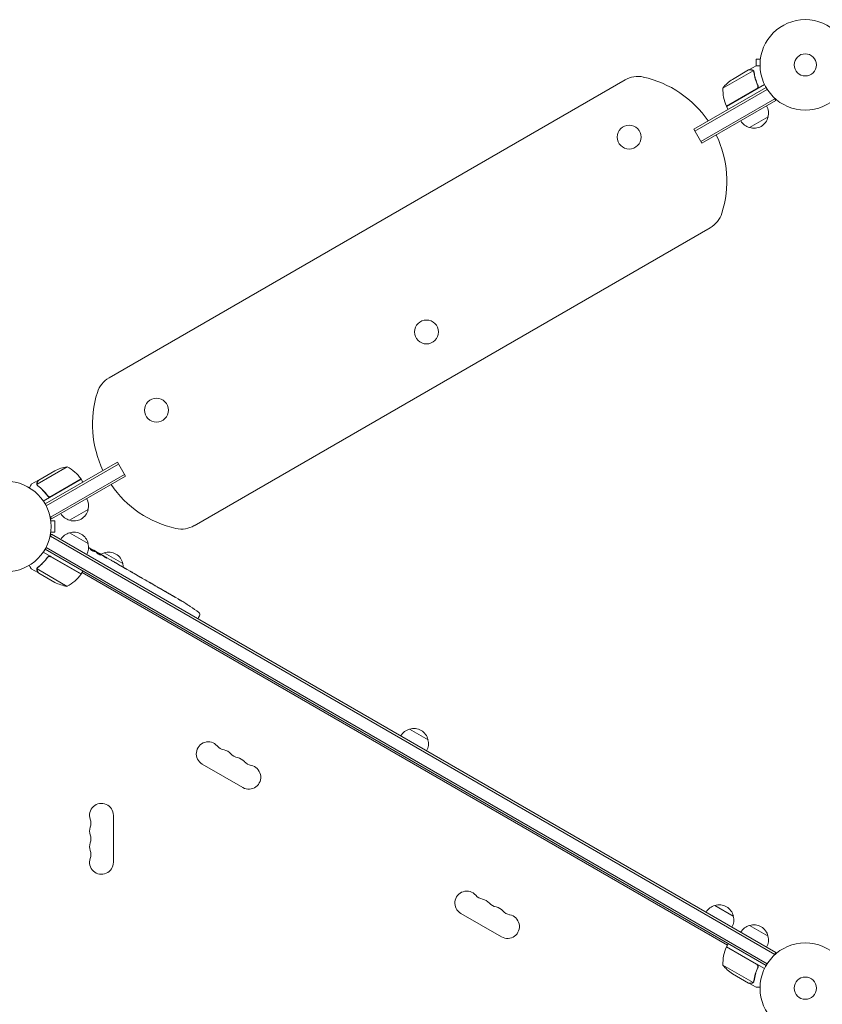
# Model space of a CAD drawing. Units: millimetres. Extents: x -5262 to 6987, y -5815 to 6848.
# Drawn here: x -21 to 920, y -2660 to -1506 of the extents above; entities that cross this region are included whole.
import ezdxf

# ---------------------------------------------------------------- set-up
doc = ezdxf.new("R2010")
doc.units = ezdxf.units.MM
doc.header["$LTSCALE"] = 20
doc.layers.add('2d', color=230, linetype='Continuous')

msp = doc.modelspace()

# ---------------------------------------------------------------- linework, layer by layer
at = {"layer": '2d', "lineweight": 0}
for p, q in [((919.3, -1509.5), (919.3, -1509.5)), ((919.3, -1509.5), (919.3, -1509.5)), ((842.6, -1552.3), (842.6, -1559.8)), ((847.4, -1552.3), (842.6, -1552.3)), ((847.6, -1550.9), (847.6, -1550.8)), ((847.6, -1550.8), (847.6, -1550.8)), ((838.8, -1565.6), (803.4, -1586)), ((833.6, -1564.8), (814.6, -1575.8)), ((833.8, -1564.7), (842.3, -1559.8)), ((833.8, -1564.7), (833.8, -1564.8)), ((839.4, -1566.3), (839.4, -1566.3)), ((688.7, -1576.4), (83.8, -1925.6)), ((854.1, -1585.3), (769.4, -1634.2)), ((855.4, -1587.5), (770.7, -1636.4)), ((807.6, -1607.3), (843, -1586.9)), ((852.2, -1581.8), (807.7, -1607.5)), ((843.9, -1582.2), (844.6, -1583.5)), ((777.7, -1648.5), (864.3, -1598.5)), ((778.9, -1650.7), (865.5, -1600.7)), ((865.5, -1600.7), (863.6, -1597.3)), ((807.7, -1607.5), (809.7, -1611)), ((919.3, -1608.2), (919.3, -1608.2)), ((919.3, -1608.2), (919.3, -1608.2)), ((856.4, -1619.8), (834.7, -1632.3)), ((778.9, -1650.7), (769.4, -1634.2)), ((183.8, -2098.8), (788.7, -1749.6)), ((34.8, -2029.8), (-0.6, -2050.2)), ((8.9, -2073.3), (93.6, -2024.4)), ((10.1, -2075.5), (94.8, -2026.6)), ((103.1, -2040.9), (93.6, -2024.4)), ((1.4, -2045.3), (20.3, -2034.4)), ((101.8, -2038.7), (15.2, -2088.7)), ((103.1, -2040.9), (16.5, -2090.9)), ((1.2, -2045.4), (-7.3, -2050.3)), ((-0.4, -2051.3), (-0.4, -2051.3)), ((1.2, -2045.4), (1.2, -2045.5)), ((51.2, -2044.3), (6.7, -2070)), ((15.8, -2064.5), (51.1, -2044.1)), ((51.2, -2044.3), (53.2, -2047.7)), ((11.3, -2062.9), (12, -2064.2)), ((16.5, -2090.9), (14.5, -2087.5)), ((59.3, -2080), (37.6, -2092.5)), ((15.4, -2091.8), (15.4, -2091.9)), ((15.4, -2091.8), (15.4, -2091.8)), ((15.6, -2093.3), (20.4, -2093.3)), ((20.4, -2106.3), (20.4, -2093.3)), ((16.5, -2108.8), (14.5, -2112.2)), ((15.2, -2111), (864.3, -2601.2)), ((15.4, -2107.8), (15.4, -2107.8)), ((15.4, -2107.8), (15.4, -2107.8)), ((15.6, -2106.3), (20.4, -2106.3)), ((16.5, -2108.8), (865.5, -2599)), ((37.6, -2107.1), (59.3, -2119.6)), ((51.2, -2155.4), (6.7, -2129.7)), ((854.1, -2614.3), (8.9, -2126.3)), ((855.4, -2612.2), (10.1, -2124.2)), ((66.1, -2128.8), (66.4, -2128.3)), ((66.4, -2128.3), (66.4, -2128.3)), ((67.5, -2129.4), (67.9, -2128.8)), ((67.9, -2128.8), (67.9, -2128.8)), ((72, -2131.5), (72.2, -2131.2)), ((73.5, -2131.9), (76.2, -2133.5)), ((78.3, -2130.6), (100, -2143.1)), ((11.3, -2136.8), (12, -2135.4)), ((15.8, -2135.2), (51.1, -2155.6)), ((81.4, -2136.5), (81.4, -2136.5)), ((81.4, -2136.5), (84.9, -2138.5)), ((91.9, -2142.5), (97.3, -2145.7)), ((1.2, -2154.2), (-7.3, -2149.3)), ((34.8, -2169.9), (-0.6, -2149.5)), ((-0.3, -2148.5), (-0.3, -2148.5)), ((1.2, -2154.2), (1.2, -2154.1)), ((20.3, -2165.3), (1.4, -2154.3)), ((51.2, -2155.4), (53.2, -2152)), ((808.7, -2590.5), (52.2, -2153.7)), ((102.1, -2148.5), (100.3, -2147.4)), ((101.3, -2148), (101.3, -2148)), ((105.2, -2150.2), (108.6, -2152.2)), ((113.3, -2154.9), (113.3, -2154.9)), ((120.3, -2159), (113.4, -2155)), ((117.9, -2157.6), (114.6, -2155.6)), ((117.9, -2157.6), (117.9, -2157.6)), ((123.2, -2160.6), (125.8, -2162.1)), ((130.3, -2164.8), (128.5, -2163.7)), ((133.1, -2166.3), (137.4, -2168.8)), ((140.1, -2170.4), (141.9, -2171.5)), ((144.7, -2173), (147.6, -2174.7)), ((162.2, -2183.1), (165, -2184.7)), ((168.1, -2186.6), (168.1, -2186.6)), ((173.8, -2190.1), (173.8, -2190.1)), ((179, -2193.4), (179, -2193.4)), ((187.9, -2207.8), (188.7, -2206.5)), ((189.8, -2204.3), (188.7, -2206.5)), ((436.2, -2337.2), (457.8, -2349.7)), ((193.1, -2378.2), (240.7, -2405.7)), ((89, -2493.3), (89, -2438.3)), ((794, -2543.8), (815.6, -2556.3)), ((496.2, -2553.2), (543.9, -2580.7)), ((834.7, -2567.3), (856.4, -2579.8)), ((843, -2612.8), (807.6, -2592.4)), ((807.7, -2592.2), (809.7, -2588.7)), ((807.7, -2592.2), (852.2, -2617.9)), ((919.3, -2591.5), (919.3, -2591.5)), ((919.3, -2591.5), (919.3, -2591.5)), ((865.5, -2599), (863.6, -2602.4)), ((803.4, -2613.7), (838.8, -2634.1)), ((843.9, -2617.5), (844.6, -2616.1)), ((814.6, -2623.9), (833.6, -2634.8)), ((833.8, -2634.9), (833.8, -2634.8)), ((833.8, -2634.9), (842.3, -2639.8)), ((839.6, -2633.4), (839.6, -2633.4))]:
    msp.add_line(p, q, dxfattribs=at)
for centre, radius in [((900, -1558.8), 53), ((900, -1558.8), 13), ((693.6, -1643.4), 14), ((456, -1871.8), 14), ((139.4, -1963.4), 14), ((-37, -2099.8), 53), ((900, -2640.8), 53), ((900, -2640.8), 13)]:
    msp.add_circle(centre, radius, dxfattribs=at)
for centre, radius, start, end in [((703.7, -1602.3), 30, 77.4631, 120), ((683, -1695.1), 125, 34.3587, 77.4631), ((842.3, -1617.4), 50, 123.6243, 141.1002), ((853.4, -1587.2), 50, 178.6503, 203.5272), ((810.3, -1606), 3, 203.5272, 206.8088), ((839.9, -1615.3), 17, 344.1865, 29.3587), ((839, -1615.8), 17, 210.6413, 255.8135), ((839.8, -1616.1), 17, 252.6679, 347.3321), ((683, -1695.1), 125, 342.5369, 25.6413), ((773.7, -1723.6), 30, 300, 342.5369), ((98.8, -1951.6), 30, 120, 162.5369), ((189.4, -1980.1), 125, 162.5369, 205.6413), ((42.5, -2079.2), 50, 98.8998, 116.3757), ((10.8, -2073.7), 50, 36.4728, 61.3497), ((48.6, -2045.7), 3, 33.1912, 36.4728), ((189.4, -1980.1), 125, 214.3587, 257.4631), ((42.8, -2075.5), 17, 344.1865, 29.3587), ((41.9, -2076), 17, 210.6413, 255.8135), ((42.7, -2076.3), 17, 252.6679, 347.3321), ((168.8, -2072.8), 30, 257.4631, 300), ((41.9, -2123.7), 17, 104.1865, 149.3587), ((42.7, -2123.4), 17, 12.6679, 107.3321), ((42.8, -2124.2), 17, 330.6413, 15.8135), ((-45.7, -2338.5), 238.6, 61.5469, 63.7486), ((-45.7, -2338.5), 238.6, 60, 60.3736), ((82.6, -2147.2), 17, 104.1865, 119.2567), ((83.4, -2146.9), 17, 12.6679, 107.3321), ((83.5, -2147.7), 17, 0.6162, 15.8135), ((10.8, -2126), 50, 298.6503, 323.5272), ((48.6, -2154), 3, 323.5272, 326.8088), ((42.5, -2120.5), 50, 243.6243, 261.1002), ((46.1, -2391.5), 238.6, 57.6159, 58.2949), ((46.1, -2391.5), 238.6, 53.1936, 56.1361), ((187.2, -2202.9), 3, 332, 53.1936), ((440.5, -2353.8), 17, 104.1865, 149.3587), ((441.2, -2353.5), 17, 12.6679, 107.3321), ((200.1, -2366.1), 14, 40.8901, 240), ((441.3, -2354.3), 17, 330.6413, 15.8135), ((221.3, -2347.8), 14, 220.8901, 259.1099), ((216, -2375.3), 14, 40.8901, 79.1099), ((237.2, -2356.9), 14, 220.8901, 259.1099), ((231.9, -2384.4), 14, 40.8901, 79.1099), ((253, -2366.1), 14, 220.8901, 259.1099), ((247.7, -2393.6), 14, 240, 79.1099), ((75, -2438.3), 14, 0, 199.1099), ((48.5, -2447.5), 14, 340.8901, 19.1099), ((75, -2456.7), 14, 160.8901, 199.1099), ((48.5, -2465.8), 14, 340.8901, 19.1099), ((75, -2475), 14, 160.8901, 199.1099), ((48.5, -2484.2), 14, 340.8901, 19.1099), ((75, -2493.3), 14, 160.8901, 0), ((503.2, -2541.1), 14, 40.8901, 240), ((524.4, -2522.8), 14, 220.8901, 259.1099), ((519.1, -2550.3), 14, 40.8901, 79.1099), ((540.3, -2531.9), 14, 220.8901, 259.1099), ((535, -2559.4), 14, 40.8901, 79.1099), ((798.3, -2560.4), 17, 104.1865, 149.3587), ((799.1, -2560.1), 17, 12.6679, 107.3321), ((550.9, -2568.6), 14, 240, 79.1099), ((556.1, -2541.1), 14, 220.8901, 259.1099), ((799.2, -2560.9), 17, 330.6413, 15.8135), ((839, -2583.9), 17, 104.1865, 149.3587), ((839.8, -2583.6), 17, 12.6679, 107.3321), ((839.9, -2584.4), 17, 330.6413, 15.8135), ((853.4, -2612.5), 50, 156.4728, 181.3497), ((810.3, -2593.7), 3, 153.1912, 156.4728), ((842.3, -2582.3), 50, 218.8998, 236.3757)]:
    msp.add_arc(centre, radius, start, end, dxfattribs=at)
at = {"layer": '2d', "lineweight": 0, "extrusion": (0, 0, -1)}
for centre, major_axis, ratio, start_param, end_param in [((-45.3, -2338.7), (69.6, 228.2), 0.987978, 0.162375, 0.187622), ((-48, -2336.5), (160.9, 175.1), 0.987086, -0.276028, -0.257971), ((-53.1, -2333.9), (127.2, 201.6), 0.462192, -0.117477, -0.0806), ((-37.7, -2342.3), (102.1, 214.6), 0.898331, 0.022509, 0.047122), ((-5.8, -2361.6), (418, -255.3), 0.486532, -1.677064, -1.676329), ((-92.9, -2311.3), (520.4, -288.1), 0.400689, -1.471339, -1.461569), ((-42.8, -2340.2), (-132, -199.1), 0.587825, -3.178031, -3.166892), ((-26.2, -2349.8), (127.6, 201.8), 0.30935, -0.002563, 0.003985), ((10.5, -2371), (-127.8, -201.7), 0.329279, -3.155175, -3.146023)]:
    msp.add_ellipse(centre, major_axis=major_axis, ratio=ratio, start_param=start_param, end_param=end_param, dxfattribs=at)
at = {"layer": '2d', "lineweight": 0}
for centre, major_axis, ratio, start_param, end_param in [((-37.1, -2343.1), (110.9, 210.9), 0.469984, 0.050241, 0.08068), ((-9.8, -2359.3), (110.9, 211.4), 0.30935, -0.002563, 0.003985), ((21.4, -2377.3), (110.7, 211.5), 0.329279, -0.013582, -0.00443), ((35.6, -2385.5), (-172.2, -167.3), 0.906464, -2.908698, -2.894951), ((54.9, -2396.1), (109.2, 211.7), 0.674575, -0.052034, -0.036227)]:
    msp.add_ellipse(centre, major_axis=major_axis, ratio=ratio, start_param=start_param, end_param=end_param, dxfattribs=at)
for points, knots in [([(836.8, -1564.8), (836, -1564.8), (835.3, -1564.8), (834.2, -1564.8), (833.8, -1564.8), (833.6, -1564.8)], [0, 0, 0, 0, 0.00517024, 0.00517024, 0.01034048, 0.01034048, 0.01034048, 0.01034048]), ([(838.5, -1565.3), (838.3, -1565.2), (838, -1565.1), (837.6, -1564.9), (837.5, -1564.9), (837.2, -1564.9), (837, -1564.8), (836.8, -1564.8)], [0, 0, 0, 0, 0.00218234, 0.00218234, 0.003273511, 0.003273511, 0.004364681, 0.004364681, 0.004364681, 0.004364681]), ([(837, -1564.7), (837.2, -1564.7), (837.3, -1564.8), (837.6, -1564.8), (837.7, -1564.8), (837.8, -1564.8), (837.8, -1564.9), (837.9, -1564.9), (837.9, -1564.9), (838, -1564.9), (838, -1564.9), (838, -1564.9), (838.3, -1565), (838.5, -1565.1), (838.8, -1565.3)], [0, 0, 0, 0, 0.25, 0.25, 0.375, 0.375, 0.4375, 0.46875, 0.484375, 0.492187, 0.492187, 0.5, 0.5, 1, 1, 1, 1]), ([(837, -1564.7), (837.2, -1564.7), (837.3, -1564.8), (837.6, -1564.8), (837.7, -1564.8), (837.8, -1564.8), (837.8, -1564.9), (837.9, -1564.9), (837.9, -1564.9), (838, -1564.9), (838, -1564.9), (838, -1564.9), (838, -1564.9), (838, -1564.9), (838, -1564.9)], [0, 0, 0, 0, 0.25, 0.25, 0.375, 0.375, 0.4375, 0.46875, 0.484375, 0.4921875, 0.4921875, 0.5, 0.5, 0.5253358, 0.5253358, 0.5253358, 0.5253358]), ([(838.8, -1565.3), (838.8, -1565.3), (838.9, -1565.4), (839, -1565.5), (839.1, -1565.6), (839.2, -1565.7), (839.3, -1565.8), (839.5, -1566), (839.6, -1566.1), (839.6, -1566.3)], [0, 0, 0, 0, 0.00051115, 0.00051115, 0.001022301, 0.001022301, 0.001533451, 0.001533451, 0.002044601, 0.002044601, 0.002044601, 0.002044601]), ([(839.8, -1567.4), (840.2, -1570), (840.7, -1572.6), (842.2, -1577.8), (843.1, -1580.5), (844.3, -1583.1)], [0, 0, 0, 0, 0.00859307, 0.00859307, 0.01718614, 0.01718614, 0.01718614, 0.01718614]), ([(844.5, -1583.2), (843.3, -1580.6), (842.4, -1577.9), (841.5, -1574.6), (841.3, -1573.9), (841, -1572.6), (840.8, -1571.9), (840.4, -1569.9), (840.2, -1568.6), (840, -1567.3)], [0.00267622, 0.00267622, 0.00267622, 0.00267622, 0.01136401, 0.01136401, 0.01353595, 0.01353595, 0.0157079, 0.0157079, 0.0200518, 0.0200518, 0.0200518, 0.0200518]), ([(847, -1559.8), (846.5, -1559.8), (846, -1559.8), (845.2, -1559.8), (844.9, -1559.8), (844.4, -1559.8), (844.2, -1559.8), (844, -1559.8), (843.9, -1559.8), (843.8, -1559.8), (842.8, -1559.8), (842.3, -1559.8), (842.3, -1559.8)], [0.0535022, 0.0535022, 0.0535022, 0.0535022, 0.125, 0.125, 0.1875, 0.1875, 0.21875, 0.234375, 0.234375, 0.25, 0.25, 0.5, 0.5, 0.5, 0.5]), ([(844.5, -1583.2), (844.6, -1583.4), (844.6, -1583.5), (844.7, -1583.9), (844.7, -1584.1), (844.8, -1584.4), (844.8, -1584.6), (844.7, -1585), (844.7, -1585.1), (844.6, -1585.5), (844.5, -1585.7), (844.3, -1586), (844.2, -1586.1), (844, -1586.4), (843.8, -1586.6), (843.6, -1586.8), (843.4, -1586.9), (843.3, -1587)], [0, 0, 0, 0, 0.000547232, 0.000547232, 0.001094464, 0.001094464, 0.001641696, 0.001641696, 0.002188928, 0.002188928, 0.002736159, 0.002736159, 0.003283391, 0.003283391, 0.003830623, 0.003830623, 0.004377855, 0.004377855, 0.004377855, 0.004377855]), ([(844.3, -1583.1), (844.4, -1583.4), (844.4, -1583.6), (844.5, -1584), (844.5, -1584.2), (844.5, -1584.5), (844.5, -1584.6), (844.4, -1585), (844.3, -1585.3), (844.2, -1585.7), (844.1, -1585.8), (844, -1586), (843.9, -1586.2), (843.8, -1586.3)], [0, 0, 0, 0, 0.000839577, 0.000839577, 0.001259366, 0.001259366, 0.001679155, 0.001679155, 0.002518732, 0.002518732, 0.002938521, 0.002938521, 0.00335831, 0.00335831, 0.00335831, 0.00335831]), ([(844.5, -1584), (844.5, -1584.1), (844.5, -1584.2), (844.5, -1584.5), (844.5, -1584.6), (844.4, -1585), (844.3, -1585.3), (844.2, -1585.7), (844.1, -1585.8), (844, -1586), (843.9, -1586.2), (843.8, -1586.3)], [0.000970326, 0.000970326, 0.000970326, 0.000970326, 0.001259366, 0.001259366, 0.001679155, 0.001679155, 0.002518732, 0.002518732, 0.002938521, 0.002938521, 0.00335831, 0.00335831, 0.00335831, 0.00335831]), ([(-7.3, -2050.3), (-7.3, -2050.3), (-7.4, -2050.5), (-7.6, -2050.8), (-7.6, -2050.9), (-7.8, -2051.2), (-7.9, -2051.3), (-7.9, -2051.4), (-8, -2051.5), (-8, -2051.6), (-8.4, -2052.3), (-9, -2053.3), (-9.7, -2054.5)], [0.5, 0.5, 0.5, 0.5, 0.625, 0.625, 0.6875, 0.6875, 0.71875, 0.734375, 0.734375, 0.75, 0.75, 0.9464969, 0.9464969, 0.9464969, 0.9464969]), ([(-0.8, -2050), (-0.8, -2049.9), (-0.8, -2049.7), (-0.8, -2049.5), (-0.8, -2049.4), (-0.8, -2049.3), (-0.8, -2049.2), (-0.8, -2049.2), (-0.8, -2049.2), (-0.8, -2049.2), (-0.8, -2049.2), (-0.7, -2048.8), (-0.6, -2048.5), (-0.4, -2048.3)], [0, 0, 0, 0, 0.25, 0.25, 0.375, 0.4375, 0.46875, 0.484375, 0.492188, 0.492188, 0.5, 0.5, 1, 1, 1, 1]), ([(-0.6, -2050.9), (-0.7, -2050.7), (-0.7, -2050.6), (-0.8, -2050.3), (-0.8, -2050.1), (-0.8, -2050)], [0.000526185, 0.000526185, 0.000526185, 0.000526185, 0.001315456, 0.001315456, 0.002104727, 0.002104727, 0.002104727, 0.002104727]), ([(-0.6, -2050.9), (-0.7, -2050.7), (-0.7, -2050.6), (-0.8, -2050.3), (-0.8, -2050.2), (-0.8, -2050.1)], [0.000526185, 0.000526185, 0.000526185, 0.000526185, 0.001315456, 0.001315456, 0.001853172, 0.001853172, 0.001853172, 0.001853172]), ([(-0.3, -2048.1), (-0.3, -2048.3), (-0.4, -2048.4), (-0.5, -2048.7), (-0.6, -2048.9), (-0.7, -2049.3), (-0.7, -2049.6), (-0.7, -2049.8)], [0, 0, 0, 0, 0.001089402, 0.001089402, 0.002178803, 0.002178803, 0.004357607, 0.004357607, 0.004357607, 0.004357607]), ([(-0.3, -2051.1), (-0.4, -2051), (-0.4, -2050.8), (-0.5, -2050.5), (-0.6, -2050.4), (-0.6, -2050.2)], [0.001328787, 0.001328787, 0.001328787, 0.001328787, 0.001872455, 0.001872455, 0.002416124, 0.002416124, 0.002416124, 0.002416124]), ([(1.4, -2045.3), (1.2, -2045.5), (1, -2045.9), (0.5, -2046.8), (0.2, -2047.4), (-0.3, -2048.1)], [0, 0, 0, 0, 0.00517024, 0.00517024, 0.01034048, 0.01034048, 0.01034048, 0.01034048]), ([(0.3, -2052.1), (2.4, -2053.7), (4.4, -2055.5), (7.3, -2058.5), (8.2, -2059.5), (9.6, -2061.1), (10, -2061.7), (10.9, -2062.8), (11.4, -2063.4), (11.8, -2064)], [0, 0, 0, 0, 0.00869705, 0.00869705, 0.01304558, 0.01304558, 0.01521984, 0.01521984, 0.01739411, 0.01739411, 0.01739411, 0.01739411]), ([(11.8, -2063.7), (10.1, -2061.4), (8.3, -2059.3), (4.5, -2055.4), (2.5, -2053.6), (0.5, -2052)], [0, 0, 0, 0, 0.00859307, 0.00859307, 0.01718614, 0.01718614, 0.01718614, 0.01718614]), ([(14.8, -2064.9), (14.5, -2064.9), (14.3, -2064.9), (13.8, -2064.9), (13.7, -2064.9), (13.4, -2064.8), (13.3, -2064.8), (12.9, -2064.6), (12.7, -2064.5), (12.2, -2064.1), (12, -2063.9), (11.8, -2063.7)], [0.001013661, 0.001013661, 0.001013661, 0.001013661, 0.001852653, 0.001852653, 0.002272148, 0.002272148, 0.002691644, 0.002691644, 0.003530636, 0.003530636, 0.004369628, 0.004369628, 0.004369628, 0.004369628]), ([(15.7, -2064.8), (15.5, -2064.9), (15.4, -2064.9), (15, -2065.1), (14.9, -2065.1), (14.5, -2065.2), (14.3, -2065.2), (13.9, -2065.2), (13.8, -2065.1), (13.4, -2065.1), (13.2, -2065), (12.9, -2064.9), (12.7, -2064.8), (12.4, -2064.6), (12.3, -2064.5), (12, -2064.2), (11.9, -2064.1), (11.8, -2064)], [0, 0, 0, 0, 0.000547172, 0.000547172, 0.001094344, 0.001094344, 0.001641516, 0.001641516, 0.002188688, 0.002188688, 0.00273586, 0.00273586, 0.003283032, 0.003283032, 0.003830204, 0.003830204, 0.004377377, 0.004377377, 0.004377377, 0.004377377]), ([(14.8, -2064.9), (14.5, -2064.9), (14.3, -2064.9), (13.8, -2064.9), (13.7, -2064.9), (13.4, -2064.8), (13.3, -2064.8), (12.9, -2064.6), (12.7, -2064.5), (12.5, -2064.4)], [0.001013661, 0.001013661, 0.001013661, 0.001013661, 0.001852653, 0.001852653, 0.002272148, 0.002272148, 0.002691644, 0.002691644, 0.003402455, 0.003402455, 0.003402455, 0.003402455]), ([(11.8, -2135.7), (11.9, -2135.6), (12, -2135.5), (12.3, -2135.2), (12.4, -2135.1), (12.7, -2134.9), (12.9, -2134.8), (13.2, -2134.7), (13.4, -2134.6), (13.8, -2134.5), (13.9, -2134.5), (14.3, -2134.5), (14.5, -2134.5), (14.9, -2134.6), (15, -2134.6), (15.4, -2134.7), (15.5, -2134.8), (15.7, -2134.9)], [0, 0, 0, 0, 0.000547232, 0.000547232, 0.001094464, 0.001094464, 0.001641696, 0.001641696, 0.002188928, 0.002188928, 0.002736159, 0.002736159, 0.003283391, 0.003283391, 0.003830623, 0.003830623, 0.004377855, 0.004377855, 0.004377855, 0.004377855]), ([(65.5, -2128.6), (65.4, -2128.6), (65.4, -2128.6), (65.2, -2128.6), (65.1, -2128.5), (65, -2128.5), (64.9, -2128.4), (64.7, -2128.3), (64.6, -2128.3), (64.5, -2128.2), (64.4, -2128.2), (64.2, -2128.1), (64.1, -2128), (63.8, -2127.9), (63.7, -2127.9), (63.5, -2127.8), (63.4, -2127.7), (63.1, -2127.5), (63, -2127.4), (62.6, -2127.2), (62.5, -2127.1), (62.2, -2127), (62.2, -2126.9), (62, -2126.8), (62, -2126.8), (62, -2126.8), (62, -2126.8), (62.1, -2126.7), (62.2, -2126.8), (62.2, -2126.8), (62.3, -2126.8)], [0.000504699, 0.000504699, 0.000504699, 0.000504699, 0.000848397, 0.000848397, 0.001192095, 0.001192095, 0.001535792, 0.001535792, 0.00187949, 0.00187949, 0.002223188, 0.002223188, 0.002566885, 0.002566885, 0.002910583, 0.002910583, 0.003254281, 0.003254281, 0.003941676, 0.003941676, 0.004629072, 0.004629072, 0.005316467, 0.005316467, 0.006003862, 0.006003862, 0.006003862, 0.006502526, 0.006502526, 0.00700119, 0.00700119, 0.00700119, 0.00700119]), ([(65.9, -2128), (65.6, -2127.8), (65.2, -2127.6), (64.6, -2127.2), (64.4, -2127.1), (64, -2126.9), (63.8, -2126.8), (63.5, -2126.7)], [0.000012654, 0.000012654, 0.000012654, 0.000012654, 0.001527228, 0.001527228, 0.002284515, 0.002284515, 0.003041801, 0.003041801, 0.003041801, 0.003041801]), ([(65.1, -2127.3), (65.2, -2127.4), (65.4, -2127.5), (65.8, -2127.7), (65.9, -2127.8), (66.3, -2128), (66.5, -2128), (66.8, -2128.2), (66.9, -2128.3), (67.2, -2128.4), (67.3, -2128.5), (67.5, -2128.6), (67.6, -2128.6), (67.8, -2128.7), (67.8, -2128.7), (67.9, -2128.8), (67.9, -2128.8), (67.9, -2128.8)], [0.000001399, 0.000001399, 0.000001399, 0.000001399, 0.000597808, 0.000597808, 0.001194216, 0.001194216, 0.001790625, 0.001790625, 0.002387034, 0.002387034, 0.002983443, 0.002983443, 0.003579851, 0.003579851, 0.00417626, 0.00417626, 0.004772669, 0.004772669, 0.004772669, 0.004772669]), ([(66.2, -2128.2), (66.3, -2128.3), (66.3, -2128.3), (66.4, -2128.3), (66.4, -2128.3), (66.3, -2128.2), (66.2, -2128.1), (65.9, -2128)], [0.000008673, 0.000008673, 0.000008673, 0.000008673, 0.000638311, 0.000638311, 0.00126795, 0.00126795, 0.002527227, 0.002527227, 0.002527227, 0.002527227]), ([(72.2, -2131.2), (72.1, -2131.2), (72.1, -2131.2), (72.1, -2131.2), (72, -2131.2), (71.9, -2131.1), (71.9, -2131.1), (71.7, -2131), (71.6, -2131), (71.4, -2130.9), (71.3, -2130.8), (71.1, -2130.7), (70.9, -2130.6), (70.5, -2130.4), (70.3, -2130.2), (69.8, -2130), (69.7, -2129.9), (69.4, -2129.8), (69.3, -2129.7), (69, -2129.5), (68.9, -2129.5), (68.7, -2129.3), (68.6, -2129.3), (68.4, -2129.2), (68.3, -2129.1), (68.1, -2129), (68.1, -2129), (68, -2128.9), (67.9, -2128.9), (67.9, -2128.9), (67.9, -2128.8), (67.9, -2128.8)], [0.000000197, 0.000000197, 0.000000197, 0.000000197, 0.000478082, 0.000478082, 0.000955967, 0.000955967, 0.001433851, 0.001433851, 0.001911736, 0.001911736, 0.002389621, 0.002389621, 0.002867505, 0.002867505, 0.003823275, 0.003823275, 0.00430116, 0.00430116, 0.004779044, 0.004779044, 0.005256929, 0.005256929, 0.005734814, 0.005734814, 0.006212698, 0.006212698, 0.006690583, 0.006690583, 0.007168468, 0.007168468, 0.007646353, 0.007646353, 0.007646353, 0.007646353]), ([(73.2, -2132.4), (73, -2132.3), (72.8, -2132.2), (72.5, -2132), (72.4, -2131.9), (72.1, -2131.7), (72, -2131.7), (71.6, -2131.5), (71.4, -2131.3), (71, -2131.1), (70.9, -2131.1), (70.7, -2130.9), (70.5, -2130.9), (70.2, -2130.7), (70, -2130.6), (69.6, -2130.4), (69.5, -2130.4), (69.3, -2130.3), (69.2, -2130.3), (69.1, -2130.2), (69.1, -2130.2), (68.9, -2130.2), (68.9, -2130.2), (68.9, -2130.2), (68.9, -2130.2), (68.9, -2130.2), (68.9, -2130.3), (68.9, -2130.3), (69, -2130.4), (69.1, -2130.4), (69.3, -2130.6), (69.5, -2130.7), (69.7, -2130.9), (69.8, -2131), (70, -2131.1), (70.1, -2131.1), (70.4, -2131.3), (70.6, -2131.5), (71, -2131.7), (71.1, -2131.8), (71.4, -2131.9), (71.5, -2132), (71.9, -2132.2), (72.1, -2132.3), (72.6, -2132.6), (72.8, -2132.7), (73, -2132.8)], [0.00000024, 0.00000024, 0.00000024, 0.00000024, 0.00084465, 0.00084465, 0.00126686, 0.00126686, 0.00168907, 0.00168907, 0.00253349, 0.00253349, 0.0029557, 0.0029557, 0.00337791, 0.00337791, 0.00422233, 0.00422233, 0.00506674, 0.00506674, 0.00548895, 0.00548895, 0.00591116, 0.00591116, 0.00675558, 0.00675558, 0.00675558, 0.00717871, 0.00717871, 0.00760184, 0.00760184, 0.00844811, 0.00844811, 0.00929437, 0.00929437, 0.0097175, 0.0097175, 0.01014064, 0.01014064, 0.0109869, 0.0109869, 0.01141003, 0.01141003, 0.01183316, 0.01183316, 0.01267943, 0.01267943, 0.01352569, 0.01352569, 0.01352569, 0.01352569]), ([(72.2, -2131.2), (72.2, -2131.2), (72.2, -2131.2), (72.3, -2131.3), (72.4, -2131.4), (72.6, -2131.5), (72.7, -2131.6), (73.1, -2131.8), (73.3, -2131.9), (73.5, -2132)], [0.000000197, 0.000000197, 0.000000197, 0.000000197, 0.000938699, 0.000938699, 0.0018772, 0.0018772, 0.002815702, 0.002815702, 0.003754204, 0.003754204, 0.003754204, 0.003754204]), ([(73, -2132.8), (73.2, -2132.9), (73.4, -2133), (73.7, -2133.1), (73.9, -2133.2), (74.1, -2133.3), (74.1, -2133.3), (74.2, -2133.3), (74.2, -2133.3), (74.3, -2133.3), (74.4, -2133.3), (74.4, -2133.3), (74.4, -2133.3), (74.4, -2133.3), (74.3, -2133.2), (74.2, -2133.1), (74, -2133), (73.9, -2132.9), (73.6, -2132.7), (73.4, -2132.6), (73.2, -2132.4)], [0.000000236, 0.000000236, 0.000000236, 0.000000236, 0.000786268, 0.000786268, 0.0015723, 0.0015723, 0.001965316, 0.001965316, 0.002358332, 0.002358332, 0.003144365, 0.003144365, 0.003144365, 0.003924783, 0.003924783, 0.004705201, 0.004705201, 0.005485619, 0.005485619, 0.006266036, 0.006266036, 0.006266036, 0.006266036]), ([(81.4, -2136.5), (81.4, -2136.5), (81.4, -2136.5), (81.3, -2136.4), (81.3, -2136.4), (81.1, -2136.3), (81.1, -2136.3), (80.9, -2136.2), (80.8, -2136.1), (80.5, -2136), (80.4, -2135.9), (80.1, -2135.8), (80, -2135.7), (79.6, -2135.5), (79.5, -2135.4), (79.1, -2135.2), (79, -2135.1), (78.6, -2134.9), (78.5, -2134.8), (78.1, -2134.6), (78, -2134.5), (77.7, -2134.3), (77.5, -2134.3), (77.2, -2134.1), (77.1, -2134), (76.9, -2133.9), (76.8, -2133.8), (76.6, -2133.7), (76.5, -2133.7), (76.4, -2133.6), (76.3, -2133.5), (76.3, -2133.5), (76.2, -2133.5), (76.2, -2133.5)], [0.000000197, 0.000000197, 0.000000197, 0.000000197, 0.000582564, 0.000582564, 0.00116493, 0.00116493, 0.001747296, 0.001747296, 0.002329663, 0.002329663, 0.002912029, 0.002912029, 0.003494395, 0.003494395, 0.004076762, 0.004076762, 0.004659128, 0.004659128, 0.005241494, 0.005241494, 0.005823861, 0.005823861, 0.006406227, 0.006406227, 0.006988593, 0.006988593, 0.00757096, 0.00757096, 0.008153326, 0.008153326, 0.008735693, 0.008735693, 0.009318059, 0.009318059, 0.009318059, 0.009318059]), ([(-9.7, -2145.2), (-9.4, -2145.7), (-9.2, -2146.1), (-8.8, -2146.8), (-8.6, -2147.1), (-8.4, -2147.5), (-8.3, -2147.6), (-8.2, -2147.8), (-8.1, -2147.9), (-8.1, -2148), (-7.6, -2148.9), (-7.3, -2149.3), (-7.3, -2149.3)], [0.0535022, 0.0535022, 0.0535022, 0.0535022, 0.125, 0.125, 0.1875, 0.1875, 0.21875, 0.234375, 0.234375, 0.25, 0.25, 0.5, 0.5, 0.5, 0.5]), ([(11.8, -2135.7), (10.1, -2138.1), (8.3, -2140.2), (5.9, -2142.7), (5.4, -2143.1), (4.4, -2144.1), (3.9, -2144.6), (2.4, -2145.9), (1.3, -2146.8), (0.3, -2147.6)], [0.00267622, 0.00267622, 0.00267622, 0.00267622, 0.01136401, 0.01136401, 0.01353595, 0.01353595, 0.0157079, 0.0157079, 0.0200518, 0.0200518, 0.0200518, 0.0200518]), ([(0.5, -2147.7), (2.5, -2146.1), (4.5, -2144.3), (8.3, -2140.4), (10.1, -2138.3), (11.8, -2136)], [0, 0, 0, 0, 0.00859307, 0.00859307, 0.01718614, 0.01718614, 0.01718614, 0.01718614]), ([(11.8, -2136), (12, -2135.8), (12.2, -2135.6), (12.5, -2135.3), (12.7, -2135.2), (12.9, -2135.1), (13, -2135), (13.4, -2134.9), (13.7, -2134.8), (14.1, -2134.8), (14.2, -2134.8), (14.5, -2134.8), (14.7, -2134.8), (14.8, -2134.8)], [0, 0, 0, 0, 0.000839577, 0.000839577, 0.001259366, 0.001259366, 0.001679155, 0.001679155, 0.002518732, 0.002518732, 0.002938521, 0.002938521, 0.00335831, 0.00335831, 0.00335831, 0.00335831]), ([(78.6, -2135.4), (78.7, -2135.5), (78.8, -2135.6), (79, -2135.7), (79.2, -2135.8), (79.4, -2135.9), (79.5, -2136), (79.7, -2136.1), (79.9, -2136.2), (80.2, -2136.3), (80.4, -2136.4), (80.6, -2136.6), (80.7, -2136.6), (80.9, -2136.7), (80.9, -2136.7), (81, -2136.7), (81, -2136.7), (81.1, -2136.8), (81.1, -2136.8), (81.1, -2136.7), (81.1, -2136.7), (81, -2136.6), (80.9, -2136.6), (80.8, -2136.5), (80.7, -2136.4), (80.6, -2136.3), (80.5, -2136.3), (80.3, -2136.2), (80.2, -2136.1), (80.1, -2136)], [0.000091322, 0.000091322, 0.000091322, 0.000091322, 0.000493092, 0.000493092, 0.000894863, 0.000894863, 0.001296633, 0.001296633, 0.001698403, 0.001698403, 0.002501944, 0.002501944, 0.002903714, 0.002903714, 0.003305485, 0.003305485, 0.003707255, 0.003707255, 0.004109026, 0.004109026, 0.004912566, 0.004912566, 0.005314337, 0.005314337, 0.005716107, 0.005716107, 0.006117877, 0.006117877, 0.006519648, 0.006519648, 0.006519648, 0.006519648]), ([(87.3, -2139.9), (87.1, -2139.8), (86.9, -2139.7), (86.5, -2139.4), (86.3, -2139.3), (86.2, -2139.3)], [0.000000517, 0.000000517, 0.000000517, 0.000000517, 0.000835055, 0.000835055, 0.001669592, 0.001669592, 0.001669592, 0.001669592]), ([(90.5, -2141.8), (90, -2141.5), (89.5, -2141.2), (88.6, -2140.7), (88.4, -2140.5), (87.8, -2140.2), (87.6, -2140.1), (87.3, -2139.9)], [0.000003272, 0.000003272, 0.000003272, 0.000003272, 0.00186313, 0.00186313, 0.002793058, 0.002793058, 0.003722987, 0.003722987, 0.003722987, 0.003722987]), ([(90.5, -2141.8), (90.7, -2141.9), (90.9, -2142), (91.2, -2142.2), (91.4, -2142.3), (91.8, -2142.5), (91.9, -2142.6), (91.9, -2142.6)], [0.000000543, 0.000000543, 0.000000543, 0.000000543, 0.000745385, 0.000745385, 0.001490227, 0.001490227, 0.002979911, 0.002979911, 0.002979911, 0.002979911]), ([(97.9, -2146), (98, -2146.1), (98.2, -2146.2), (98.4, -2146.3), (98.5, -2146.4), (98.7, -2146.5), (98.8, -2146.5), (99, -2146.6), (99.1, -2146.7), (99.3, -2146.8), (99.4, -2146.9), (99.7, -2147.1), (99.8, -2147.1), (100.1, -2147.3), (100.2, -2147.4), (100.3, -2147.4)], [0.000000319, 0.000000319, 0.000000319, 0.000000319, 0.000888854, 0.000888854, 0.001333122, 0.001333122, 0.001777389, 0.001777389, 0.002221657, 0.002221657, 0.002665925, 0.002665925, 0.003110192, 0.003110192, 0.00355446, 0.00355446, 0.00355446, 0.00355446]), ([(-0.4, -2151.4), (-0.5, -2151.3), (-0.6, -2151.2), (-0.7, -2150.9), (-0.7, -2150.8), (-0.7, -2150.7), (-0.8, -2150.7), (-0.8, -2150.6), (-0.8, -2150.6), (-0.8, -2150.5), (-0.8, -2150.5), (-0.8, -2150.5), (-0.8, -2150.2), (-0.9, -2149.9), (-0.8, -2149.7)], [0, 0, 0, 0, 0.25, 0.25, 0.375, 0.375, 0.4375, 0.46875, 0.484375, 0.492187, 0.492187, 0.5, 0.5, 1, 1, 1, 1]), ([(-0.8, -2149.7), (-0.8, -2149.6), (-0.8, -2149.5), (-0.8, -2149.3), (-0.8, -2149.2), (-0.7, -2149), (-0.7, -2148.9), (-0.6, -2148.7), (-0.5, -2148.6), (-0.4, -2148.4)], [0, 0, 0, 0, 0.00051115, 0.00051115, 0.001022301, 0.001022301, 0.001533451, 0.001533451, 0.002044601, 0.002044601, 0.002044601, 0.002044601]), ([(-0.7, -2149.9), (-0.7, -2150.1), (-0.7, -2150.4), (-0.6, -2150.8), (-0.5, -2151), (-0.4, -2151.3), (-0.3, -2151.4), (-0.3, -2151.5)], [0, 0, 0, 0, 0.00218234, 0.00218234, 0.003273511, 0.003273511, 0.004364681, 0.004364681, 0.004364681, 0.004364681]), ([(-0.3, -2151.5), (0.2, -2152.3), (0.5, -2152.9), (1, -2153.8), (1.2, -2154.2), (1.4, -2154.3)], [0, 0, 0, 0, 0.00517024, 0.00517024, 0.01034048, 0.01034048, 0.01034048, 0.01034048]), ([(104.5, -2149.8), (104.5, -2149.8), (104.3, -2149.7), (104.1, -2149.6), (104, -2149.5), (103.8, -2149.4), (103.7, -2149.4), (103.5, -2149.3), (103.4, -2149.2), (103.2, -2149.1), (103, -2149), (102.8, -2148.9), (102.7, -2148.8), (102.4, -2148.6), (102.3, -2148.6), (102.1, -2148.5)], [0.000000319, 0.000000319, 0.000000319, 0.000000319, 0.000888854, 0.000888854, 0.001333121, 0.001333121, 0.001777389, 0.001777389, 0.002221656, 0.002221656, 0.002665924, 0.002665924, 0.003110191, 0.003110191, 0.003554458, 0.003554458, 0.003554458, 0.003554458]), ([(113.4, -2155), (112.9, -2154.7), (112.4, -2154.4), (111.6, -2153.9), (111.4, -2153.8), (110.9, -2153.5), (110.7, -2153.4), (110.3, -2153.2), (110.1, -2153), (109.7, -2152.8), (109.5, -2152.7), (109.2, -2152.5), (109.1, -2152.4), (108.8, -2152.3), (108.7, -2152.2), (108.6, -2152.2)], [0.000000197, 0.000000197, 0.000000197, 0.000000197, 0.001782446, 0.001782446, 0.00267357, 0.00267357, 0.003564695, 0.003564695, 0.004455819, 0.004455819, 0.005346943, 0.005346943, 0.006238068, 0.006238068, 0.007129192, 0.007129192, 0.007129192, 0.007129192]), ([(113.5, -2155), (113.4, -2155), (113.3, -2154.9), (113.3, -2154.9), (113.3, -2154.9), (113.3, -2154.9)], [0.00000032, 0.00000032, 0.00000032, 0.00000032, 0.000569971, 0.000569971, 0.001139621, 0.001139621, 0.001139621, 0.001139621]), ([(113.5, -2155), (113.5, -2155), (113.6, -2155), (113.7, -2155.1), (113.8, -2155.2), (114.1, -2155.3), (114.3, -2155.5), (114.6, -2155.6)], [0.000001147, 0.000001147, 0.000001147, 0.000001147, 0.000403438, 0.000403438, 0.00080573, 0.00080573, 0.001610313, 0.001610313, 0.001610313, 0.001610313]), ([(120.3, -2159), (120.6, -2159.2), (120.9, -2159.3), (121.4, -2159.6), (121.6, -2159.7), (121.8, -2159.8), (122, -2159.9), (122.2, -2160.1), (122.3, -2160.1), (122.5, -2160.2), (122.6, -2160.3), (122.9, -2160.4), (123, -2160.5), (123, -2160.5)], [0.000000197, 0.000000197, 0.000000197, 0.000000197, 0.001108385, 0.001108385, 0.001662478, 0.001662478, 0.002216572, 0.002216572, 0.002770666, 0.002770666, 0.003324759, 0.003324759, 0.004432947, 0.004432947, 0.004432947, 0.004432947]), ([(125.8, -2162.1), (125.8, -2162.1), (125.8, -2162.1), (125.9, -2162.2), (125.9, -2162.2), (126.1, -2162.3), (126.1, -2162.3), (126.3, -2162.4), (126.5, -2162.5), (126.7, -2162.7), (126.8, -2162.7), (127.1, -2162.9), (127.3, -2163), (127.6, -2163.2), (127.8, -2163.3), (128.1, -2163.5), (128.3, -2163.6), (128.5, -2163.7)], [0.000000197, 0.000000197, 0.000000197, 0.000000197, 0.000612703, 0.000612703, 0.001225209, 0.001225209, 0.001837716, 0.001837716, 0.002450222, 0.002450222, 0.003062728, 0.003062728, 0.003675234, 0.003675234, 0.00428774, 0.00428774, 0.004900246, 0.004900246, 0.004900246, 0.004900246]), ([(130.3, -2164.8), (130.5, -2164.8), (130.6, -2164.9), (130.7, -2165), (130.8, -2165), (130.9, -2165.1), (131.3, -2165.3), (131.5, -2165.4), (132, -2165.7), (132.3, -2165.9), (132.5, -2166)], [0.000000197, 0.000000197, 0.000000197, 0.000000197, 0.000432381, 0.000432381, 0.000432381, 0.000793667, 0.000793667, 0.001587138, 0.001587138, 0.003174078, 0.003174078, 0.003174078, 0.003174078]), ([(138, -2169.2), (138.1, -2169.2), (138.2, -2169.3), (138.4, -2169.4), (138.6, -2169.5), (139.1, -2169.8), (139.6, -2170.1), (140.1, -2170.4)], [0.000000321, 0.000000321, 0.000000321, 0.000000321, 0.000793792, 0.000793792, 0.001587263, 0.001587263, 0.003174204, 0.003174204, 0.003174204, 0.003174204]), ([(144.7, -2173), (144.7, -2173), (144.6, -2173), (144.6, -2172.9), (144.5, -2172.9), (144.4, -2172.8), (144.3, -2172.8), (144.1, -2172.7), (144, -2172.6), (143.7, -2172.5), (143.6, -2172.4), (143.3, -2172.2), (143.1, -2172.1), (142.8, -2172), (142.6, -2171.9), (142.3, -2171.7), (142.1, -2171.6), (141.9, -2171.5)], [0.000000197, 0.000000197, 0.000000197, 0.000000197, 0.000612703, 0.000612703, 0.001225209, 0.001225209, 0.001837716, 0.001837716, 0.002450222, 0.002450222, 0.003062728, 0.003062728, 0.003675234, 0.003675234, 0.00428774, 0.00428774, 0.004900246, 0.004900246, 0.004900246, 0.004900246]), ([(147.6, -2174.7), (147.6, -2174.7), (147.6, -2174.7), (147.8, -2174.8), (148, -2174.9), (148.4, -2175.2), (148.6, -2175.3), (149, -2175.5), (149.3, -2175.7), (149.8, -2176), (150, -2176.1), (150.6, -2176.4), (150.9, -2176.6), (151.4, -2176.9), (151.7, -2177.1), (152, -2177.3)], [0.001882271, 0.001882271, 0.001882271, 0.001882271, 0.002059614, 0.002059614, 0.003089283, 0.003089283, 0.004118952, 0.004118952, 0.005148621, 0.005148621, 0.00617829, 0.00617829, 0.007207959, 0.007207959, 0.008237628, 0.008237628, 0.008237628, 0.008237628]), ([(151.8, -2177.1), (151.8, -2177.1), (151.8, -2177.2), (151.9, -2177.2), (152, -2177.3), (152.3, -2177.4), (152.4, -2177.5), (152.7, -2177.7), (152.9, -2177.7), (153.2, -2178), (153.4, -2178.1), (153.8, -2178.3), (154, -2178.4), (154.5, -2178.7), (154.7, -2178.8), (155.1, -2179), (155.3, -2179.1), (155.7, -2179.4), (155.9, -2179.5), (156.3, -2179.7), (156.5, -2179.8), (156.9, -2180.1), (157, -2180.2), (157.3, -2180.3), (157.5, -2180.4), (157.7, -2180.6), (157.8, -2180.6), (157.9, -2180.7), (157.9, -2180.7), (158, -2180.7)], [0.001286495, 0.001286495, 0.001286495, 0.001286495, 0.00147754, 0.00147754, 0.002216211, 0.002216211, 0.002954882, 0.002954882, 0.003693553, 0.003693553, 0.004432224, 0.004432224, 0.005170895, 0.005170895, 0.005909567, 0.005909567, 0.006648238, 0.006648238, 0.007386909, 0.007386909, 0.00812558, 0.00812558, 0.008864251, 0.008864251, 0.009602922, 0.009602922, 0.010341593, 0.010341593, 0.010534629, 0.010534629, 0.010534629, 0.010534629]), ([(162.2, -2183.1), (162.2, -2183.1), (162.1, -2183.1), (162, -2183), (161.8, -2182.9), (161.4, -2182.6), (161.2, -2182.5), (160.7, -2182.3), (160.5, -2182.1), (160, -2181.8), (159.7, -2181.7), (159.2, -2181.4), (158.9, -2181.2), (158.3, -2180.9), (158, -2180.7), (157.7, -2180.6)], [0.001882271, 0.001882271, 0.001882271, 0.001882271, 0.002059614, 0.002059614, 0.003089283, 0.003089283, 0.004118952, 0.004118952, 0.005148621, 0.005148621, 0.00617829, 0.00617829, 0.007207959, 0.007207959, 0.008237628, 0.008237628, 0.008237628, 0.008237628]), ([(165.3, -2184.9), (165.2, -2184.9), (165.1, -2184.8), (165, -2184.7), (164.9, -2184.7), (164.9, -2184.7), (164.9, -2184.7), (164.9, -2184.7), (164.9, -2184.7), (164.9, -2184.7), (164.9, -2184.7), (165, -2184.7), (165.1, -2184.8), (165.2, -2184.8), (165.3, -2184.9)], [0.000000349, 0.000000349, 0.000000349, 0.000000349, 0.000871756, 0.000871756, 0.001307459, 0.001307459, 0.001743162, 0.001743162, 0.001743162, 0.002177341, 0.002177341, 0.00261152, 0.00261152, 0.003479877, 0.003479877, 0.003479877, 0.003479877]), ([(169.2, -2187.3), (169.1, -2187.2), (169, -2187.1), (168.7, -2186.9), (168.5, -2186.8), (168.2, -2186.6), (168, -2186.5), (167.6, -2186.3), (167.4, -2186.2), (167, -2186), (166.8, -2185.8), (166.5, -2185.6), (166.3, -2185.5), (166, -2185.3), (165.8, -2185.2), (165.6, -2185.1), (165.4, -2185), (165.3, -2184.9)], [0.000278188, 0.000278188, 0.000278188, 0.000278188, 0.000930742, 0.000930742, 0.001583296, 0.001583296, 0.00223585, 0.00223585, 0.002888404, 0.002888404, 0.003540958, 0.003540958, 0.004193512, 0.004193512, 0.004846065, 0.004846065, 0.005498619, 0.005498619, 0.005498619, 0.005498619]), ([(173.8, -2190.1), (173.8, -2190.1), (173.8, -2190.1), (173.9, -2190.1), (174, -2190.2), (174.1, -2190.2), (174.2, -2190.3), (174.3, -2190.4), (174.5, -2190.5), (174.7, -2190.6), (174.8, -2190.7), (175.1, -2190.9), (175.3, -2191), (175.6, -2191.2), (175.7, -2191.3), (176.1, -2191.5), (176.2, -2191.7), (176.6, -2191.9), (176.7, -2192), (177.1, -2192.2), (177.2, -2192.3), (177.5, -2192.5), (177.7, -2192.6), (178, -2192.8), (178.1, -2192.9), (178.3, -2193), (178.4, -2193.1), (178.6, -2193.2), (178.7, -2193.3), (178.8, -2193.4), (178.9, -2193.4), (179, -2193.4), (179, -2193.4), (179, -2193.4)], [0.000000197, 0.000000197, 0.000000197, 0.000000197, 0.000601628, 0.000601628, 0.001203058, 0.001203058, 0.001804488, 0.001804488, 0.002405919, 0.002405919, 0.003007349, 0.003007349, 0.003608779, 0.003608779, 0.00421021, 0.00421021, 0.00481164, 0.00481164, 0.00541307, 0.00541307, 0.006014501, 0.006014501, 0.006615931, 0.006615931, 0.007217361, 0.007217361, 0.007818792, 0.007818792, 0.008420222, 0.008420222, 0.009021652, 0.009021652, 0.009623083, 0.009623083, 0.009623083, 0.009623083]), ([(844.3, -2616.6), (843.1, -2619.2), (842.2, -2621.9), (840.7, -2627.1), (840.2, -2629.7), (839.8, -2632.3)], [0, 0, 0, 0, 0.00859307, 0.00859307, 0.01718614, 0.01718614, 0.01718614, 0.01718614]), ([(840, -2632.4), (840.4, -2629.8), (840.9, -2627.2), (842, -2623.2), (842.4, -2621.8), (843.2, -2619.8), (843.4, -2619.2), (843.9, -2617.8), (844.2, -2617.2), (844.5, -2616.5)], [0, 0, 0, 0, 0.00869705, 0.00869705, 0.01304558, 0.01304558, 0.01521984, 0.01521984, 0.01739411, 0.01739411, 0.01739411, 0.01739411]), ([(843.3, -2612.7), (843.4, -2612.8), (843.6, -2612.9), (843.8, -2613.1), (844, -2613.3), (844.2, -2613.6), (844.3, -2613.7), (844.5, -2614), (844.6, -2614.2), (844.7, -2614.5), (844.7, -2614.7), (844.8, -2615.1), (844.8, -2615.3), (844.7, -2615.6), (844.7, -2615.8), (844.6, -2616.2), (844.6, -2616.3), (844.5, -2616.5)], [0, 0, 0, 0, 0.000547172, 0.000547172, 0.001094344, 0.001094344, 0.001641516, 0.001641516, 0.002188688, 0.002188688, 0.00273586, 0.00273586, 0.003283032, 0.003283032, 0.003830204, 0.003830204, 0.004377377, 0.004377377, 0.004377377, 0.004377377]), ([(843.8, -2613.4), (844, -2613.6), (844.1, -2613.9), (844.3, -2614.3), (844.3, -2614.4), (844.4, -2614.7), (844.4, -2614.8), (844.5, -2615.2), (844.5, -2615.5), (844.4, -2616.1), (844.4, -2616.3), (844.3, -2616.6)], [0.001013661, 0.001013661, 0.001013661, 0.001013661, 0.001852653, 0.001852653, 0.002272148, 0.002272148, 0.002691644, 0.002691644, 0.003530636, 0.003530636, 0.004369628, 0.004369628, 0.004369628, 0.004369628]), ([(833.6, -2634.8), (833.8, -2634.8), (834.2, -2634.8), (835.3, -2634.8), (836, -2634.8), (836.8, -2634.8)], [0, 0, 0, 0, 0.00517024, 0.00517024, 0.01034048, 0.01034048, 0.01034048, 0.01034048]), ([(836.8, -2634.8), (837, -2634.8), (837.2, -2634.8), (837.5, -2634.8), (837.6, -2634.7), (838, -2634.6), (838.3, -2634.5), (838.5, -2634.3)], [0, 0, 0, 0, 0.001089402, 0.001089402, 0.002178803, 0.002178803, 0.004357607, 0.004357607, 0.004357607, 0.004357607]), ([(838.8, -2634.4), (838.6, -2634.5), (838.5, -2634.6), (838.3, -2634.7), (838.2, -2634.7), (838.1, -2634.7), (838, -2634.8), (838, -2634.8), (838, -2634.8), (838, -2634.8), (838, -2634.8), (837.7, -2634.9), (837.3, -2634.9), (837, -2634.9)], [0, 0, 0, 0, 0.25, 0.25, 0.375, 0.4375, 0.46875, 0.484375, 0.492188, 0.492188, 0.5, 0.5, 1, 1, 1, 1]), ([(839.4, -2633.4), (839.3, -2633.5), (839.3, -2633.6), (839, -2633.9), (838.9, -2634), (838.8, -2634.1)], [0.001328787, 0.001328787, 0.001328787, 0.001328787, 0.001872455, 0.001872455, 0.002416124, 0.002416124, 0.002416124, 0.002416124]), ([(839.4, -2633.7), (839.3, -2633.9), (839.2, -2634), (838.9, -2634.3), (838.8, -2634.3), (838.8, -2634.4)], [0.000526185, 0.000526185, 0.000526185, 0.000526185, 0.001315456, 0.001315456, 0.002104727, 0.002104727, 0.002104727, 0.002104727]), ([(842.3, -2639.8), (842.3, -2639.8), (842.4, -2639.8), (842.8, -2639.8), (842.9, -2639.8), (843.2, -2639.8), (843.4, -2639.8), (843.5, -2639.8), (843.6, -2639.8), (843.7, -2639.8), (844.5, -2639.8), (845.6, -2639.8), (847, -2639.8)], [0.5, 0.5, 0.5, 0.5, 0.625, 0.625, 0.6875, 0.6875, 0.71875, 0.734375, 0.734375, 0.75, 0.75, 0.9464969, 0.9464969, 0.9464969, 0.9464969])]:
    msp.add_open_spline(points, degree=3, knots=knots, dxfattribs=at)
for points, weights in [([(837, -1564.7), (834.9, -1564.7), (833.8, -1564.7), (833.8, -1564.7)], [1, 0.989183671007, 0.983775506511, 0.983775506511]), ([(1.2, -2045.4), (1.2, -2045.4), (0.6, -2046.4), (-0.4, -2048.3)], [0.983775506511, 0.983775506511, 0.989183671007, 1]), ([(74.4, -2132.6), (76.3, -2133.7), (78.2, -2134.9), (80.1, -2136)], [1, 0.99998882332, 0.99998882332, 1]), ([(76.2, -2133.5), (76.2, -2133.5), (76.2, -2133.5), (76.2, -2133.5)], [1, 0.999979602284, 0.99996053438, 0.999942796288]), ([(91.9, -2142.5), (91.9, -2142.5), (91.9, -2142.5), (91.9, -2142.6)], [0.999924125596, 0.999946834862, 0.99997212633, 1]), ([(97.9, -2146), (97.7, -2145.9), (97.5, -2145.8), (97.3, -2145.7)], [1, 0.99995827057, 0.99992249284, 0.99989266681]), ([(-0.4, -2151.4), (0.6, -2153.3), (1.2, -2154.2), (1.2, -2154.2)], [1, 0.989183671007, 0.983775506511, 0.983775506511]), ([(104.5, -2149.8), (104.8, -2150), (105, -2150.1), (105.2, -2150.2)], [1, 0.999958271076, 0.999922493856, 0.999892668341]), ([(125.8, -2162.1), (125.8, -2162.1), (125.8, -2162.1), (125.8, -2162.1)], [1, 0.999983666336, 0.999968263196, 0.99995379058]), ([(144.7, -2173), (144.7, -2173), (144.7, -2173), (144.7, -2173)], [1, 0.999983666336, 0.999968263196, 0.99995379058]), ([(833.8, -2634.9), (833.8, -2634.9), (834.9, -2634.9), (837, -2634.9)], [0.983775506511, 0.983775506511, 0.989183671007, 1])]:
    msp.add_rational_spline(points, weights, degree=3, dxfattribs=at)
for points in [[(838.5, -1565.3), (838.6, -1565.4), (838.7, -1565.5), (838.8, -1565.6)], [(838.8, -1565.6), (839.1, -1565.8), (839.3, -1566.1), (839.4, -1566.3)], [(839.4, -1566.3), (839.5, -1566.4), (839.5, -1566.5), (839.5, -1566.5)], [(839.4, -1566.3), (839.5, -1566.5), (839.6, -1566.7), (839.7, -1566.8)], [(839.4, -1566.3), (839.4, -1566.3), (839.4, -1566.3), (839.4, -1566.3)], [(839.4, -1566.3), (839.4, -1566.3), (839.4, -1566.3), (839.4, -1566.3)], [(839.6, -1566.3), (839.6, -1566.3), (839.6, -1566.3), (839.7, -1566.3)], [(839.7, -1566.3), (839.8, -1566.6), (839.9, -1567), (840, -1567.3)], [(839.7, -1566.8), (839.7, -1567), (839.8, -1567.2), (839.8, -1567.4)], [(843.8, -1586.3), (843.6, -1586.5), (843.3, -1586.7), (843, -1586.9)], [(843.5, -1586.9), (843.4, -1586.9), (843.3, -1586.9), (843.3, -1587)], [(-0.6, -2050.2), (-0.6, -2050.1), (-0.7, -2050), (-0.7, -2049.8)], [(-0.6, -2050.9), (-0.6, -2051), (-0.5, -2051.1), (-0.4, -2051.3)], [(-0.4, -2051.3), (-0.4, -2051.3), (-0.4, -2051.3), (-0.4, -2051.3)], [(0.3, -2052.1), (0, -2051.9), (-0.2, -2051.6), (-0.4, -2051.3)], [(0.5, -2052), (0.2, -2051.8), (-0.1, -2051.5), (-0.3, -2051.1)], [(-0.3, -2051.1), (-0.3, -2051.1), (-0.3, -2051.1), (-0.3, -2051.1)], [(-0.3, -2051.1), (-0.3, -2051.1), (-0.3, -2051.1), (-0.3, -2051.1)], [(14.8, -2064.9), (15.1, -2064.8), (15.5, -2064.7), (15.8, -2064.5)], [(73.5, -2132), (73.7, -2132.2), (74.1, -2132.4), (74.4, -2132.6)], [(14.8, -2134.8), (15.1, -2134.9), (15.5, -2135), (15.8, -2135.2)], [(-0.7, -2149.9), (-0.7, -2149.7), (-0.6, -2149.6), (-0.6, -2149.5)], [(-0.6, -2149.5), (-0.5, -2149.1), (-0.4, -2148.8), (-0.3, -2148.6)], [(-0.4, -2148.4), (-0.2, -2148.1), (0, -2147.8), (0.3, -2147.6)], [(-0.4, -2148.4), (-0.4, -2148.4), (-0.4, -2148.4), (-0.4, -2148.4)], [(-0.3, -2148.5), (-0.2, -2148.4), (-0.1, -2148.2), (0.1, -2148.1)], [(-0.3, -2148.5), (-0.2, -2148.5), (-0.2, -2148.4), (-0.2, -2148.4)], [(-0.3, -2148.5), (-0.3, -2148.5), (-0.3, -2148.5), (-0.3, -2148.6)], [(-0.3, -2148.6), (-0.3, -2148.6), (-0.3, -2148.6), (-0.3, -2148.6)], [(0.1, -2148.1), (0.2, -2147.9), (0.3, -2147.8), (0.5, -2147.7)], [(108.6, -2152.2), (108.6, -2152.2), (108.6, -2152.2), (108.6, -2152.2)], [(123, -2160.5), (123.1, -2160.6), (123.2, -2160.6), (123.2, -2160.6)], [(157.7, -2180.6), (156.8, -2180), (154.9, -2178.9), (153, -2177.8), (152, -2177.3)], [(165.3, -2184.9), (165.4, -2185), (165.5, -2185), (165.6, -2185.1)], [(843.8, -2613.4), (843.6, -2613.2), (843.3, -2613), (843, -2612.8)], [(838.8, -2634.1), (838.7, -2634.2), (838.6, -2634.3), (838.5, -2634.3)], [(839.8, -2632.3), (839.8, -2632.7), (839.6, -2633), (839.4, -2633.3)], [(839.4, -2633.3), (839.4, -2633.3), (839.4, -2633.3), (839.4, -2633.4)], [(839.4, -2633.4), (839.4, -2633.4), (839.4, -2633.4), (839.4, -2633.4)], [(839.4, -2633.7), (839.5, -2633.7), (839.6, -2633.6), (839.6, -2633.4)], [(839.7, -2633.4), (839.6, -2633.4), (839.6, -2633.4), (839.6, -2633.4)], [(840, -2632.4), (839.9, -2632.7), (839.8, -2633.1), (839.7, -2633.4)]]:
    msp.add_open_spline(points, degree=3, dxfattribs=at)

doc.saveas('drawing.dxf')
